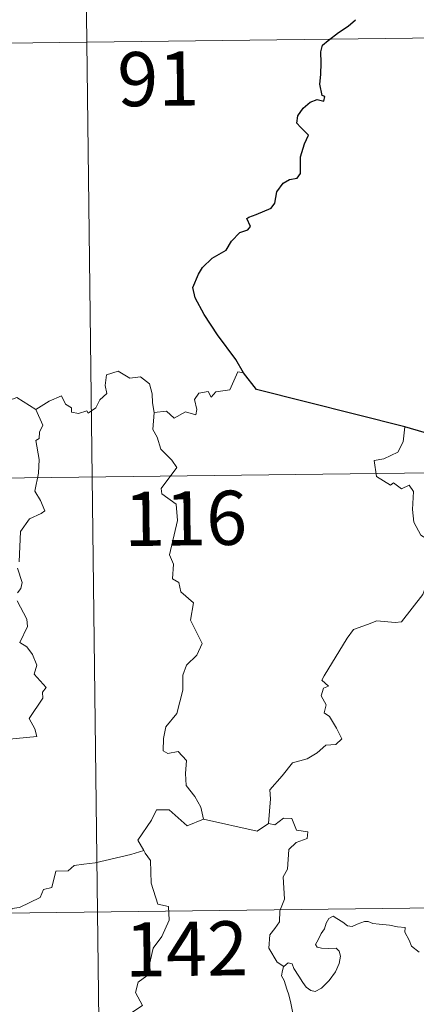
# Model space of a CAD drawing. Units: metres. Extents: x 583058 to 587549, y 4698460 to 4701484.
# Drawn here: x 583586 to 583641, y 4700567 to 4700703 of the extents above; entities that cross this region are included whole.
import ezdxf
from ezdxf.enums import TextEntityAlignment as Align

# ---------------------------------------------------------------- set-up
doc = ezdxf.new("R2010")
doc.units = ezdxf.units.M
doc.header["$MEASUREMENT"] = 0
doc.layers.add('Level 63', color=7, linetype='Continuous', lineweight=0)
doc.styles.add('Arial', font='ARIAL.TTF', dxfattribs={"height": 0.2})

msp = doc.modelspace()

# ---------------------------------------------------------------- linework, layer by layer
at = {"layer": 'Level 63', "linetype": 'Continuous', "lineweight": 0}
for points in [[(583594.97, 4700760.49, -0.74), (583597.93, 4700519.57, -0.74)], [(583419.16, 4700698.09, -0.74), (583772.26, 4700702.43, -0.74)], [(583588.65, 4700649.39, -0.74), (583590.49, 4700650.56, -0.74), (583592.2, 4700651.27, -0.74), (583592.74, 4700650.12, -0.74), (583593.59, 4700649.64, -0.74), (583593.61, 4700649.01, -0.74), (583594.55, 4700648.82, -0.74), (583595.7, 4700649.22, -0.74), (583595.91, 4700648.87, -0.74), (583596.95, 4700649.61, -0.74), (583597.5, 4700650.73, -0.74), (583598.46, 4700651.59, -0.74), (583598.25, 4700652.72, -0.74), (583598.44, 4700654.18, -0.74), (583600.07, 4700654.69, -0.74), (583601.66, 4700653.72, -0.74), (583603.15, 4700653.9, -0.74), (583604.37, 4700652.93, -0.74), (583604.75, 4700651.58, -0.74), (583604.82, 4700650.31, -0.74), (583605.05, 4700649, -0.74)], [(583617.42, 4700654.49, -0.74), (583616.6, 4700654.63, -0.74), (583615.51, 4700652.14, -0.74), (583613.56, 4700651.83, -0.74), (583612.94, 4700651.1, -0.74), (583612.51, 4700651.88, -0.74), (583611.2, 4700651.64, -0.74), (583610.63, 4700650.78, -0.74), (583610.95, 4700649.38, -0.74), (583610.81, 4700648.65, -0.74), (583609.35, 4700649.08, -0.74), (583607.81, 4700648.18, -0.74), (583606.74, 4700649.16, -0.74), (583605.05, 4700649, -0.74)], [(583588.65, 4700649.39, -0.74), (583586.03, 4700651.05, -0.74), (583585.41, 4700650.81, -0.74), (583584.35, 4700651.2, -0.74), (583582.03, 4700650.61, -0.74), (583580.48, 4700650.76, -0.74), (583578.44, 4700649.67, -0.74)], [(583586.36, 4700628.28, -0.74), (583586.55, 4700632.52, -0.74), (583587.76, 4700634.26, -0.74), (583589.38, 4700634.99, -0.74), (583589.91, 4700635.35, -0.74), (583589.29, 4700636.78, -0.74), (583588.49, 4700638.08, -0.74), (583589, 4700640.6, -0.74), (583589.1, 4700642.47, -0.74), (583588.64, 4700645.1, -0.74), (583589.13, 4700645.4, -0.74), (583589.17, 4700646.26, -0.74), (583589.62, 4700647.24, -0.74), (583588.65, 4700649.39, -0.74)], [(583605.05, 4700649, -0.74), (583604.84, 4700646.62, -0.74), (583605.44, 4700645.57, -0.74), (583605.97, 4700643.92, -0.74), (583607.48, 4700642.37, -0.74), (583608.15, 4700641.35, -0.74), (583606.01, 4700638.44, -0.74), (583606.1, 4700637.71, -0.74), (583608.06, 4700636.29, -0.74), (583608.27, 4700634.01, -0.74), (583607.14, 4700629.29, -0.74), (583607.69, 4700627.97, -0.74), (583607.58, 4700625.94, -0.74), (583608.45, 4700625.44, -0.74), (583608.73, 4700624.15, -0.74), (583610.49, 4700622.64, -0.74), (583610.08, 4700620.24, -0.74), (583611.67, 4700616.98, -0.74), (583610.93, 4700615.36, -0.74), (583609.5, 4700613.99, -0.74), (583609.01, 4700612.6, -0.74), (583608.98, 4700610.52, -0.74), (583608.17, 4700607.3, -0.74), (583606.64, 4700605.46, -0.74), (583606.34, 4700603.82, -0.74), (583606.29, 4700602.12, -0.74), (583606.91, 4700601.75, -0.74), (583608.35, 4700602.02, -0.74), (583609.49, 4700600.77, -0.74), (583609.39, 4700598.98, -0.74), (583609.45, 4700597.3, -0.74), (583610.66, 4700595.81, -0.74), (583611.5, 4700594.32, -0.74), (583611.87, 4700592.65, -0.74)], [(583639.73, 4700646.98, -0.74), (583639.5, 4700644.9, -0.74), (583638.76, 4700643.49, -0.74), (583636.83, 4700642.55, -0.74), (583635.51, 4700642.33, -0.74), (583635.83, 4700640.13, -0.74), (583637.77, 4700638.93, -0.74), (583638.18, 4700639.25, -0.74), (583639.25, 4700638.43, -0.74), (583640.31, 4700638.92, -0.74), (583640.93, 4700638.06, -0.74), (583640.79, 4700635.56, -0.74), (583640.99, 4700633.78, -0.74), (583641.97, 4700632.01, -0.74), (583643.94, 4700630.76, -0.74), (583645.55, 4700630.24, -0.74), (583645.61, 4700628.23, -0.74), (583644.9, 4700626.77, -0.74), (583644.39, 4700626.02, -0.74), (583643.19, 4700625.97, -0.74), (583642.6, 4700624.81, -0.74), (583642.24, 4700623.79, -0.74)], [(583331.62, 4700636.78, -0.74), (583861.27, 4700643.28, -0.74)], [(583586.12, 4700624, -0.74), (583586.56, 4700624.6, -0.74), (583586.75, 4700625.44, -0.74), (583586.13, 4700627.41, -0.74)], [(583620.85, 4700592.08, -0.74), (583621.14, 4700595.46, -0.74), (583621.05, 4700596.73, -0.74), (583622.73, 4700598.68, -0.74), (583624.18, 4700600.45, -0.74), (583626.19, 4700601.01, -0.74), (583627.6, 4700601.85, -0.74), (583628.8, 4700602.91, -0.74), (583630.19, 4700603, -0.74), (583631.01, 4700603.78, -0.74), (583630.29, 4700605.26, -0.74), (583629.32, 4700606.9, -0.74), (583628.58, 4700607.37, -0.74), (583628.85, 4700608.48, -0.74), (583628.13, 4700609.76, -0.74), (583628.49, 4700610.78, -0.74), (583629.17, 4700611.08, -0.74), (583628.23, 4700611.92, -0.74), (583628.57, 4700612.51, -0.74), (583631.73, 4700617.74, -0.74), (583632.64, 4700618.92, -0.74), (583634.55, 4700619.6, -0.74), (583635.86, 4700620.13, -0.74), (583638.38, 4700619.89, -0.74), (583639.28, 4700619.99, -0.74), (583642.24, 4700623.79, -0.74)], [(583583.01, 4700603.57, -0.74), (583588.78, 4700604.1, -0.74), (583588.49, 4700605.19, -0.74), (583587.73, 4700606.6, -0.74), (583589.61, 4700609.41, -0.74), (583589.56, 4700610.26, -0.74), (583590.1, 4700610.89, -0.74), (583588.43, 4700612.75, -0.74), (583588.77, 4700613.98, -0.74), (583588.2, 4700615.45, -0.74), (583587.4, 4700616.52, -0.74), (583586.42, 4700617.12, -0.74), (583587.49, 4700619.34, -0.74), (583587.4, 4700620.36, -0.74), (583586.06, 4700622.9, -0.74)], [(583611.87, 4700592.65, -0.74), (583609.59, 4700591.73, -0.74), (583607.11, 4700593.94, -0.74), (583605.36, 4700593.96, -0.74), (583604.68, 4700592.53, -0.74), (583602.77, 4700589.73, -0.74), (583603.58, 4700588.34, -0.74)], [(583611.87, 4700592.65, -0.74), (583619.3, 4700590.98, -0.74), (583620.85, 4700592.08, -0.74)], [(583622.97, 4700572.25, -0.74), (583622.05, 4700572.87, -0.74), (583620.9, 4700574.8, -0.74), (583621.03, 4700576.63, -0.74), (583621.75, 4700577.5, -0.74), (583622.39, 4700578.46, -0.74), (583622.44, 4700579.98, -0.74), (583623.06, 4700581.56, -0.74), (583622.91, 4700584.66, -0.74), (583623.51, 4700585.73, -0.74), (583623.68, 4700588.48, -0.74), (583624.67, 4700589.41, -0.74), (583626.21, 4700589.99, -0.74), (583626.3, 4700590.92, -0.74), (583624.75, 4700591.12, -0.74), (583624.07, 4700592.74, -0.74), (583622.95, 4700592.8, -0.74), (583621.72, 4700591.88, -0.74), (583620.85, 4700592.08, -0.74)], [(583603.58, 4700588.34, -0.74), (583601.8, 4700587.79, -0.74), (583596.85, 4700586.6, -0.74), (583595.28, 4700586.45, -0.74), (583593.95, 4700586.26, -0.74), (583593.13, 4700585.5, -0.74), (583591.4, 4700585.48, -0.74), (583590.88, 4700583.2, -0.74), (583589.69, 4700582.92, -0.74), (583589.25, 4700581.81, -0.74), (583586.39, 4700580.44, -0.74), (583585.33, 4700580.28, -0.74), (583584.71, 4700576.38, -0.74), (583584.51, 4700576.03, -0.74), (583584.52, 4700575.91, -0.74)], [(583603.58, 4700588.34, -0.74), (583603.8, 4700587.97, -0.74), (583604.53, 4700586.94, -0.74), (583604.61, 4700583.81, -0.74), (583605.55, 4700580.9, -0.74), (583607.03, 4700580.58, -0.74), (583607.12, 4700578.68, -0.74), (583606.11, 4700576.42, -0.74), (583604.9, 4700574.8, -0.74), (583604.01, 4700570.98, -0.74), (583602.83, 4700570.1, -0.74), (583602.46, 4700568.64, -0.74), (583603.41, 4700566.86, -0.74), (583598.24, 4700563.44, -0.74), (583597.99, 4700561.23, -0.74)], [(583332.36, 4700576.55, -0.74), (583862.01, 4700583.06, -0.74)], [(583622.97, 4700572.25, -0.74), (583623.6, 4700572.77, -0.74), (583624.13, 4700572.64, -0.74), (583624.38, 4700571.96, -0.74), (583625.04, 4700570.9, -0.74), (583625.62, 4700570.03, -0.74), (583626.06, 4700569.38, -0.74), (583626.73, 4700568.92, -0.74), (583627.34, 4700568.8, -0.74), (583628.19, 4700569.27, -0.74), (583629.25, 4700570.34, -0.74), (583630.12, 4700571.54, -0.74), (583630.64, 4700572.67, -0.74), (583630.82, 4700573.67, -0.74), (583630.63, 4700574.36, -0.74), (583630.24, 4700574.79, -0.74), (583629.13, 4700574.77, -0.74), (583628.2, 4700574.81, -0.74), (583627.59, 4700574.95, -0.74), (583627.37, 4700575.29, -0.74), (583627.73, 4700575.94, -0.74), (583628.17, 4700576.82, -0.74), (583628.62, 4700577.47, -0.74), (583628.83, 4700578.24, -0.74), (583629.19, 4700578.89, -0.74), (583629.8, 4700579.24, -0.74), (583630.34, 4700578.92, -0.74), (583631.13, 4700578.41, -0.74), (583631.79, 4700577.91, -0.74), (583632.42, 4700577.8, -0.74), (583633.15, 4700578.12, -0.74), (583634.13, 4700578.51, -0.74), (583634.66, 4700578.5, -0.74), (583635.31, 4700578.2, -0.74), (583636.2, 4700578.13, -0.74), (583637.63, 4700577.98, -0.74), (583638.7, 4700577.76, -0.74), (583639.8, 4700577.66, -0.74), (583639.73, 4700577.03, -0.74), (583640.31, 4700575.88, -0.74), (583640.65, 4700575.07, -0.74), (583641.72, 4700574.26, -0.74)], [(583623.52, 4700559.52, -0.74), (583623.64, 4700560.82, -0.74), (583623.72, 4700561.64, -0.74), (583623.57, 4700562.39, -0.74), (583623.9, 4700563.09, -0.74), (583624.78, 4700564.18, -0.74), (583624.55, 4700565.04, -0.74), (583624.2, 4700566.04, -0.74), (583623.97, 4700567.16, -0.74), (583623.66, 4700568.34, -0.74), (583623.41, 4700569.12, -0.74), (583623.03, 4700570.34, -0.74), (583622.67, 4700570.96, -0.74), (583622.78, 4700571.72, -0.74), (583622.95, 4700572.23, -0.74), (583622.97, 4700572.25, -0.74)]]:
    msp.add_polyline3d(points, dxfattribs=at)
at = {"layer": 'Level 63', "linetype": 'Continuous', "lineweight": 30}
for points in [[(583617.42, 4700654.49, -0.74), (583616.32, 4700656.3, -0.74), (583613.81, 4700659.75, -0.74), (583611.97, 4700662.56, -0.74), (583610.73, 4700664.86, -0.74), (583610.38, 4700666.27, -0.74), (583611.17, 4700668.15, -0.74), (583611.74, 4700669.08, -0.74), (583613.05, 4700670.34, -0.74), (583615, 4700671.45, -0.74), (583615.76, 4700672.72, -0.74), (583616.91, 4700673.9, -0.74), (583618.01, 4700674.29, -0.74), (583618.35, 4700674.73, -0.74), (583617.87, 4700675.85, -0.74), (583618.14, 4700676.02, -0.74), (583619.16, 4700676.38, -0.74), (583621.23, 4700677.26, -0.74), (583621.74, 4700677.96, -0.74), (583622.01, 4700679.54, -0.74), (583622.88, 4700680.74, -0.74), (583623.76, 4700681.24, -0.74), (583624.84, 4700681.43, -0.74), (583625.28, 4700682.1, -0.74), (583625.31, 4700684.4, -0.74), (583625.83, 4700686.19, -0.74), (583626.4, 4700687.37, -0.74), (583625.27, 4700688.48, -0.74), (583624.79, 4700689.07, -0.74), (583624.9, 4700690.05, -0.74), (583625.66, 4700691.12, -0.74), (583626.64, 4700691.94, -0.74), (583627.59, 4700692.31, -0.74), (583628.51, 4700692.1, -0.74), (583628.66, 4700692.74, -0.74), (583628.29, 4700692.88, -0.74), (583627.96, 4700694.44, -0.74), (583628.09, 4700695.8, -0.74), (583628.14, 4700697.41, -0.74), (583628.12, 4700698.91, -0.74), (583628.34, 4700699.83, -0.74), (583629.12, 4700700.52, -0.74), (583630.57, 4700701.6, -0.74), (583631.9, 4700702.5, -0.74), (583632.91, 4700703.38, -0.74)], [(583639.73, 4700646.98, -0.74), (583619.21, 4700652.16, -0.74), (583617.42, 4700654.49, -0.74)], [(583642.41, 4700646.2, -0.74), (583639.73, 4700646.98, -0.74)]]:
    msp.add_polyline3d(points, dxfattribs=at)

# ---------------------------------------------------------------- texts
at = {"layer": 'Level 63', "linetype": 'Continuous', "lineweight": 13, "style": 'Arial'}
for s, p in [('91', (583605.6, 4700695.19, -0.74)), ('116', (583609.38, 4700634.32, -0.74)), ('142', (583609.5, 4700574.7, -0.74))]:
    msp.add_text(s, height=7.5, rotation=0.7043, dxfattribs=at).set_placement(p, align=Align.MIDDLE_CENTER)

doc.saveas('drawing.dxf')
